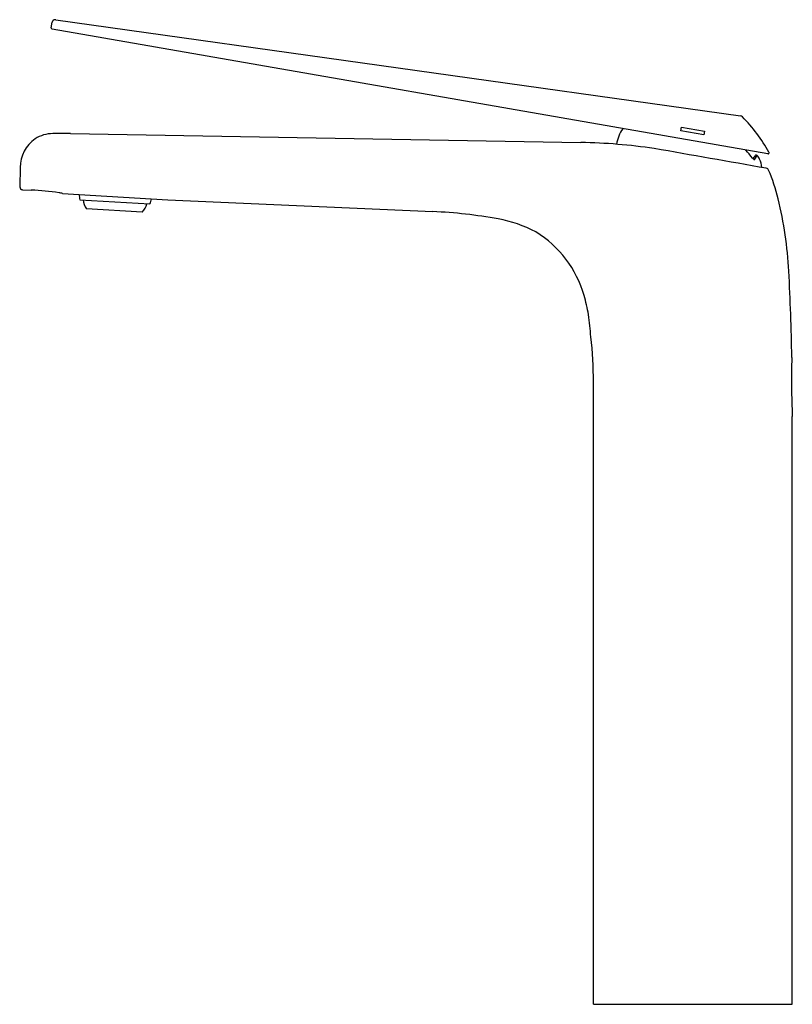
# Model space of a CAD drawing. Extents: x 391.38 to 399.18, y 67.53 to 77.48.
import ezdxf

# ---------------------------------------------------------------- set-up
doc = ezdxf.new("R2010")
doc.units = 0
doc.header["$LTSCALE"] = 0.64311
doc.layers.get('0').update_dxf_attribs({"color": 255, "linetype": 'CONTINUOUS'})
doc.layers.get('DEFPOINTS').update_dxf_attribs({"linetype": 'CONTINUOUS'})
doc.styles.get("Standard").update_dxf_attribs({"font": 'txt', "width": 0.8})

msp = doc.modelspace()

# ---------------------------------------------------------------- linework, layer by layer
for p, q in [((391.6949, 77.3943), (391.7046, 77.4497)), ((391.74, 77.4754), (398.6579, 76.5032)), ((398.9314, 76.119), (391.7045, 77.3806)), ((391.8878, 76.3248), (397.0454, 76.2348)), ((398.0529, 76.3523), (398.0597, 76.391)), ((398.2856, 76.3116), (398.0529, 76.3523)), ((398.0597, 76.391), (398.2924, 76.3504)), ((398.2924, 76.3504), (398.2856, 76.3116)), ((398.8017, 76.065), (398.824, 76.1041)), ((391.3792, 75.9834), (391.3759, 75.7864)), ((398.9164, 75.9746), (398.916, 75.9746)), ((398.9168, 75.9746), (398.9164, 75.9746)), ((391.4053, 75.7583), (391.4927, 75.7537)), ((391.8091, 75.7192), (392.8715, 75.6545)), ((391.9839, 75.6571), (392.6913, 75.6141)), ((392.8715, 75.6545), (395.5486, 75.5365)), ((392.6133, 75.5321), (392.0513, 75.5662)), ((397.1719, 67.5275), (397.1712, 73.8126)), ((399.1797, 67.5275), (399.1797, 73.4657)), ((397.1718, 67.5275), (399.1797, 67.5275))]:
    msp.add_line(p, q)
for centre, radius, start, end in [((391.7356, 77.4442), 0.0315, 89.99614, 170.01314), ((391.7357, 77.4446), 0.0311, 81.97063, 90.07058), ((391.7065, 77.3923), 0.0118, 170.01066, 260.09959), ((398.6536, 76.472), 0.0315, 47.04823, 82), ((397.5326, 75.3593), 1.6109, 28.82404, 44.83179), ((391.7173, 75.9669), 0.3583, 90.8475, 121.34127), ((391.7951, 73.8319), 2.4946, 87.87104, 91.90845), ((397.7776, 76.1602), 0.3774, 145.37973, 171.30492), ((391.7473, 75.975), 0.3682, 125.98293, 178.69805), ((396.9425, 70.4428), 5.7929, 81.6413, 88.98215), ((-15916.7752, -92449.8972), 93953.3861, 79.999469096, 80.000169928), ((398.252, 75.7065), 0.6431, 35.21749, 44.54428), ((398.8151, 76.0964), 0.0118, 40.89298, 147.1405), ((398.6701, 75.9709), 0.2036, 28.08156, 40.89298), ((398.9334, 76.1306), 0.0118, 260.06736, 275.00092), ((398.9334, 76.1306), 0.0118, 275.00092, 323.67615), ((398.9334, 76.1306), 0.0118, 323.67615, 352.19584), ((398.9334, 76.1306), 0.0118, 352.19584, 26.90154), ((398.8204, 76.1078), 0.0528, 215.21749, 234.4094), ((396.6894, 77.4694), 2.5187, 326.24691, 327.1405), ((398.7983, 76.076), 0.0141, 232.40917, 261.71331), ((398.7968, 76.0678), 0.00573, 265.20103, 298.18456), ((398.7964, 76.068), 0.00609, 300.24335, 330.98592), ((398.6789, 75.9756), 0.1935, 2.01458, 28.08156), ((398.9117, 75.944), 0.031, 23.0234, 80.47246), ((397.0995, 75.1738), 2, 14.26931, 23.02498), ((391.4074, 75.79), 0.0317, 186.45852, 266.15232), ((391.3752, 72.9195), 2.8366, 81.93542, 87.62731), ((391.6414, 75.1138), 0.6282, 74.51676, 77.89058), ((392.5476, 75.7864), 0.5784, 187.68159, 192.92267), ((392.1724, 75.667), 0.1575, 184.29453, 219.77652), ((392.5054, 75.6467), 0.1575, 313.26668, 348.74877), ((392.097, 75.8269), 0.6313, 340.29765, 345.09092), ((395.1306, 74.7225), 4.0197, 3.02026, 13.58631), ((395.3315, 70.6105), 4.9308, 79.75207, 87.47647), ((395.9728, 74.1576), 1.3262, 62.26986, 79.75207), ((396.0099, 74.3867), 1.1086, 15.8522, 58.45504), ((374.3724, 73.647), 24.8058, 0.96335, 2.9747), ((395.6469, 74.2614), 1.4921, 9.04304, 16.67191), ((369.6861, 71.2645), 27.6241, 6.248, 6.71785), ((392.9456, 73.811), 4.2256, 0.02131, 6.248), ((407.2976, 73.8332), 8.1262, 178.37183, 182.59152)]:
    msp.add_arc(centre, radius, start, end)

# ---------------------------------------------------------------- texts
at = {"layer": 'DEFPOINTS'}
for tag, p, s in [('TRADENAME', (398.1759, 67.5295), 'AVID'), ('MODELNUMBER', (398.1759, 67.5311), 'K-97347T-4'), ('PRODUCT', (398.1759, 67.5278), 'BATHROOM SINK FAUCET')]:
    msp.add_attdef(tag, p, s, height=0.001, dxfattribs=at)

doc.saveas('drawing.dxf')
